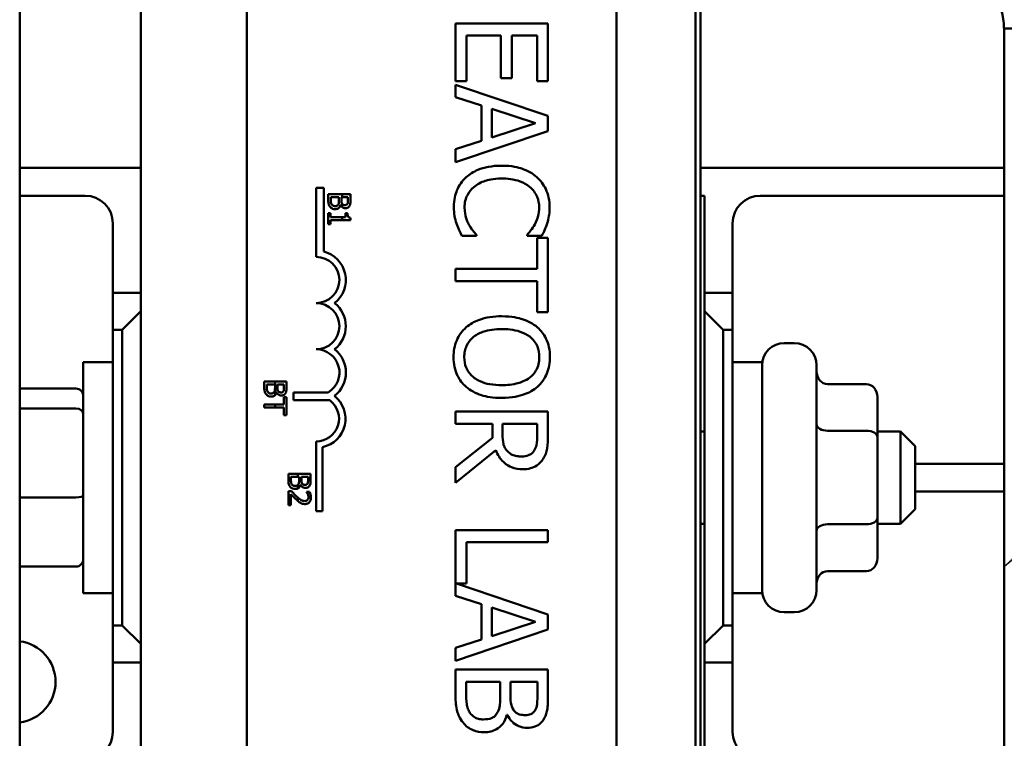
# Model space of a CAD drawing. Units: inches. Extents: x 2.2 to 96.8, y 1.1 to 75.4.
# Drawn here: x 66.7 to 69.4, y 50.8 to 52.7 of the extents above; entities that cross this region are included whole.
import ezdxf

# ---------------------------------------------------------------- set-up
doc = ezdxf.new("R2010")
doc.units = ezdxf.units.IN
doc.header["$LTSCALE"] = 4.5
doc.header["$MEASUREMENT"] = 0
doc.layers.add('Symbol (ANSI)', color=7, linetype='Continuous', lineweight=25)
doc.layers.add('Visible (ANSI)', color=7, linetype='Continuous', lineweight=50)
doc.styles.add('Note Text (ANSI)', font='tahoma.ttf')
doc.dimstyles.new('Default (ANSI)$7', dxfattribs={"dimscale": 4.5, "dimtxt": 0.12, "dimasz": 0.098425, "dimexe": 0.125, "dimexo": 0.0625, "dimgap": 0.031496, "dimtad": 0, "dimtih": 1, "dimtoh": 1, "dimrnd": 1e-08, "dimzin": 0, "dimdsep": 46, "dimtxsty": 'Note Text (ANSI)', "dimcen": 0.09, "dimdle": 0.393701, "dimclrd": 256, "dimclre": 256, "dimclrt": 256, "dimadec": 0, "dimazin": 1, "dimtfac": 1, "dimtofl": 0, "dimtmove": 0, "dimatfit": 3, "dimfxl": 1, "dimtolj": 1, "dimtzin": 4, "dimlwd": -1, "dimlwe": -1, "dimarcsym": 0})

msp = doc.modelspace()

# ---------------------------------------------------------------- linework, layer by layer
at = {"layer": 'Visible (ANSI)'}
for p, q in [((66.7152, 47.7482), (66.7152, 55.2482)), ((67.0427, 55.2482), (67.0427, 47.7482)), ((68.5427, 47.7482), (68.5427, 55.2482)), ((68.5427, 47.7482), (68.5427, 55.2482)), ((68.5567, 55.2482), (68.5567, 47.7482)), ((67.3297, 49.2352), (67.3297, 54.0552)), ((68.3297, 54.0552), (68.3297, 49.2352)), ((68.144, 52.7143), (67.894, 52.7143)), ((67.894, 52.7143), (67.894, 52.5579)), ((68.144, 52.5579), (68.144, 52.7143)), ((67.9236, 52.5579), (67.9236, 52.681)), ((67.9236, 52.681), (68.0164, 52.681)), ((68.0164, 52.681), (68.0164, 52.5662)), ((68.0459, 52.5662), (68.0459, 52.681)), ((68.0459, 52.681), (68.1144, 52.681)), ((68.1144, 52.681), (68.1144, 52.5579)), ((69.4032, 52.7007), (69.3779, 52.7007)), ((69.3782, 52.6882), (69.3782, 52.3982)), ((67.894, 52.5579), (67.9236, 52.5579)), ((68.144, 52.4641), (67.894, 52.5483)), ((67.894, 52.5483), (67.894, 52.5147)), ((68.0164, 52.5662), (68.0459, 52.5662)), ((68.1144, 52.5579), (68.144, 52.5579)), ((67.894, 52.5147), (67.9639, 52.492)), ((67.9639, 52.492), (67.9639, 52.3966)), ((67.9923, 52.4057), (67.9923, 52.4829)), ((67.9923, 52.4829), (68.11, 52.4444)), ((68.144, 52.4231), (68.144, 52.4641)), ((68.11, 52.4444), (67.9923, 52.4057)), ((67.894, 52.3389), (68.144, 52.4231)), ((67.9639, 52.3966), (67.894, 52.3739)), ((69.3782, 52.3232), (69.3782, 52.3982)), ((67.894, 52.3739), (67.894, 52.3389)), ((66.7152, 52.3232), (67.0427, 52.3232)), ((68.5567, 52.3232), (69.3032, 52.3232)), ((69.3032, 52.3232), (69.3782, 52.3232)), ((69.3782, 52.2482), (69.3782, 52.3232)), ((66.8922, 52.2482), (66.7152, 52.2482)), ((67.5172, 52.0827), (67.5172, 52.2694)), ((67.5172, 52.2694), (67.5375, 52.2694)), ((67.5375, 52.2694), (67.5375, 52.0975)), ((67.5498, 52.2524), (67.5498, 52.2352)), ((67.5875, 52.2524), (67.5498, 52.2524)), ((67.6098, 52.2524), (67.5875, 52.2524)), ((67.5875, 52.2524), (67.5875, 52.2444)), ((67.6098, 52.2365), (67.6098, 52.2524)), ((68.5567, 52.2482), (68.5677, 52.2482)), ((68.5677, 52.2482), (68.5677, 51.9857)), ((69.3032, 52.2482), (68.7182, 52.2482)), ((69.3782, 52.2482), (69.3032, 52.2482)), ((69.3782, 52.1732), (69.3782, 52.2482)), ((67.5566, 52.238), (67.5566, 52.2444)), ((67.5566, 52.2444), (67.5787, 52.2444)), ((67.5787, 52.2444), (67.5787, 52.2354)), ((67.5831, 52.223), (67.5834, 52.223)), ((67.5854, 52.2444), (67.5875, 52.2444)), ((67.5854, 52.2354), (67.5854, 52.2444)), ((67.5875, 52.2444), (67.6029, 52.2444)), ((67.5875, 52.2261), (67.5875, 52.2177)), ((67.6029, 52.2444), (67.6029, 52.2368)), ((67.5559, 52.2008), (67.5498, 52.2008)), ((67.5498, 52.2008), (67.5498, 52.1715)), ((67.5559, 52.1899), (67.5559, 52.2008)), ((67.6016, 52.2008), (67.5961, 52.2008)), ((67.5961, 52.2008), (67.5961, 52.1899)), ((66.9672, 51.9857), (66.9672, 52.1732)), ((67.5498, 52.1715), (67.5559, 52.1715)), ((67.5875, 52.1899), (67.5559, 52.1899)), ((67.5559, 52.1822), (67.5875, 52.1822)), ((67.5559, 52.1715), (67.5559, 52.1822)), ((67.5875, 52.1899), (67.5875, 52.1822)), ((67.5961, 52.1899), (67.5875, 52.1899)), ((67.5875, 52.1822), (67.61, 52.1822)), ((67.61, 52.1822), (67.61, 52.1884)), ((68.6432, 52.1732), (68.6432, 51.9857)), ((69.3782, 52.1732), (69.3782, 51.5982)), ((67.9507, 52.1397), (67.9507, 52.1421)), ((68.0873, 52.1423), (68.0873, 52.1397)), ((67.911, 52.1397), (67.9507, 52.1397)), ((68.0873, 52.1397), (68.1274, 52.1397)), ((68.1144, 52.1342), (68.1144, 52.0504)), ((68.144, 52.1342), (68.1144, 52.1342)), ((68.144, 51.9333), (68.144, 52.1342)), ((68.1144, 52.0504), (67.894, 52.0504)), ((67.894, 52.0504), (67.894, 52.0171)), ((67.894, 52.0171), (68.1144, 52.0171)), ((68.1144, 52.0171), (68.1144, 51.9333)), ((67.0427, 51.9857), (66.9672, 51.9857)), ((66.9672, 51.9857), (66.9672, 51.8857)), ((68.5677, 51.9857), (68.5677, 51.9357)), ((68.6432, 51.9857), (68.5677, 51.9857)), ((68.6432, 51.8857), (68.6432, 51.9857)), ((67.0427, 51.9357), (66.9927, 51.8857)), ((68.1144, 51.9333), (68.144, 51.9333)), ((68.5677, 51.9357), (68.5677, 51.0357)), ((68.6177, 51.8857), (68.5677, 51.9357)), ((66.9672, 51.0857), (66.9672, 51.8857)), ((66.9672, 51.8857), (66.9927, 51.8857)), ((66.9927, 51.8857), (66.9927, 51.0857)), ((68.6177, 51.0857), (68.6177, 51.8857)), ((68.6177, 51.8857), (68.6432, 51.8857)), ((68.6432, 51.8857), (68.6432, 51.0857)), ((68.7832, 51.8497), (68.8102, 51.8497)), ((66.8872, 51.1732), (66.8872, 51.7982)), ((66.9672, 51.7982), (66.8872, 51.7982)), ((68.6432, 51.7982), (68.7232, 51.7982)), ((68.7232, 51.7982), (68.7232, 51.1732)), ((68.8702, 51.7897), (68.8702, 51.1817)), ((67.406, 51.7456), (67.3767, 51.7456)), ((67.3767, 51.7456), (67.3767, 51.7284)), ((67.4367, 51.7456), (67.406, 51.7456)), ((67.406, 51.709), (67.406, 51.7456)), ((67.4367, 51.7297), (67.4367, 51.7456)), ((66.7192, 51.7265), (66.8672, 51.7265)), ((67.3835, 51.7312), (67.3835, 51.7377)), ((67.3835, 51.7377), (67.4057, 51.7377)), ((67.4057, 51.7377), (67.4057, 51.7286)), ((67.4101, 51.7162), (67.4104, 51.7162)), ((67.4123, 51.7286), (67.4123, 51.7377)), ((67.4123, 51.7377), (67.4299, 51.7377)), ((67.4299, 51.7377), (67.4299, 51.73)), ((67.456, 51.6948), (67.456, 51.7159)), ((67.456, 51.7159), (67.5495, 51.7159)), ((69.0052, 51.7386), (68.9002, 51.7386)), ((67.4367, 51.7031), (67.4296, 51.7031)), ((67.4296, 51.7031), (67.4296, 51.683)), ((67.4367, 51.6549), (67.4367, 51.7031)), ((67.5538, 51.6948), (67.456, 51.6948)), ((69.0352, 51.595), (69.0352, 51.704)), ((66.7192, 51.673), (66.8672, 51.673)), ((67.406, 51.683), (67.3767, 51.683)), ((67.3767, 51.683), (67.3767, 51.675)), ((67.3767, 51.675), (67.406, 51.675)), ((67.4296, 51.683), (67.406, 51.683)), ((67.406, 51.675), (67.406, 51.683)), ((67.406, 51.675), (67.4296, 51.675)), ((67.4296, 51.675), (67.4296, 51.6549)), ((68.144, 51.6646), (67.894, 51.6646)), ((67.894, 51.6646), (67.894, 51.6314)), ((68.144, 51.6002), (68.144, 51.6646)), ((67.4296, 51.6549), (67.4367, 51.6549)), ((67.894, 51.6314), (67.9935, 51.6314)), ((67.9935, 51.6314), (67.9935, 51.5933)), ((68.0212, 51.6022), (68.0212, 51.6314)), ((68.0212, 51.6314), (68.1152, 51.6314)), ((68.1152, 51.6314), (68.1152, 51.5984)), ((68.5567, 51.6107), (68.5677, 51.6107)), ((69.0052, 51.6124), (68.9002, 51.6124)), ((69.0352, 51.6107), (69.0972, 51.6107)), ((69.0972, 51.3607), (69.0972, 51.6107)), ((69.1372, 51.5707), (69.0972, 51.6107)), ((67.5172, 51.3952), (67.5172, 51.5836)), ((67.9935, 51.5933), (67.894, 51.5143)), ((69.0352, 51.3768), (69.0352, 51.595)), ((69.3782, 51.5232), (69.3782, 51.5982)), ((67.5346, 51.5681), (67.5346, 51.3952)), ((67.894, 51.4712), (68.0028, 51.5601)), ((69.1372, 51.5707), (69.1372, 51.4007)), ((67.894, 51.5143), (67.894, 51.4712)), ((69.1372, 51.5232), (69.3032, 51.5232)), ((69.3032, 51.5232), (69.3782, 51.5232)), ((69.3782, 51.4482), (69.3782, 51.5232)), ((67.4672, 51.4956), (67.4418, 51.4956)), ((67.4418, 51.4956), (67.4418, 51.4784)), ((67.4486, 51.4811), (67.4486, 51.4876)), ((67.4486, 51.4876), (67.4672, 51.4876)), ((67.5018, 51.4956), (67.4672, 51.4956)), ((67.4672, 51.4876), (67.4672, 51.4956)), ((67.4672, 51.4876), (67.4708, 51.4876)), ((67.4708, 51.4876), (67.4708, 51.4786)), ((67.4774, 51.4786), (67.4774, 51.4876)), ((67.4774, 51.4876), (67.495, 51.4876)), ((67.495, 51.4876), (67.495, 51.48)), ((67.5018, 51.4797), (67.5018, 51.4956)), ((67.4672, 51.4563), (67.4672, 51.4653)), ((67.4751, 51.4661), (67.4754, 51.4661)), ((66.7192, 51.4323), (66.8672, 51.4323)), ((67.4503, 51.4487), (67.4418, 51.4487)), ((67.4418, 51.4487), (67.4418, 51.4116)), ((67.4487, 51.4116), (67.4487, 51.4411)), ((67.4672, 51.4226), (67.4672, 51.432)), ((67.4994, 51.4474), (67.4909, 51.4474)), ((67.4909, 51.4474), (67.4909, 51.4469)), ((69.3032, 51.4482), (69.1372, 51.4482)), ((69.3782, 51.4482), (69.3032, 51.4482)), ((69.3782, 51.3732), (69.3782, 51.4482)), ((67.4418, 51.4116), (67.4487, 51.4116)), ((69.1372, 51.4007), (69.0972, 51.3607)), ((67.5346, 51.3952), (67.5172, 51.3952)), ((69.0352, 51.2675), (69.0352, 51.3768)), ((69.3782, 51.3732), (69.3782, 50.7982)), ((68.144, 51.3439), (67.894, 51.3439)), ((67.894, 51.3439), (67.894, 51.1663)), ((68.144, 51.3107), (68.144, 51.3439)), ((68.5567, 51.3607), (68.5677, 51.3607)), ((69.0052, 51.3595), (68.9002, 51.3595)), ((69.0352, 51.3607), (69.0972, 51.3607)), ((67.9236, 51.1991), (67.9236, 51.3107)), ((67.9236, 51.3107), (68.144, 51.3107)), ((66.7192, 51.2449), (66.8672, 51.2449)), ((69.0052, 51.2328), (68.9002, 51.2328)), ((68.144, 51.1156), (67.8964, 51.1991)), ((67.8964, 51.1991), (67.9236, 51.1991)), ((66.9672, 51.1732), (66.8872, 51.1732)), ((67.894, 51.1663), (67.9639, 51.1436)), ((68.6432, 51.1732), (68.7232, 51.1732)), ((67.9639, 51.1436), (67.9639, 51.0481)), ((67.9923, 51.0573), (67.9923, 51.1344)), ((67.9923, 51.1344), (68.11, 51.096)), ((68.144, 51.0747), (68.144, 51.1156)), ((68.7832, 51.1217), (68.8102, 51.1217)), ((66.9927, 51.0857), (66.9672, 51.0857)), ((66.9672, 51.0857), (66.9672, 50.9857)), ((66.9927, 51.0857), (67.0427, 51.0357)), ((68.11, 51.096), (67.9923, 51.0573)), ((68.5677, 51.0357), (68.6177, 51.0857)), ((68.6432, 51.0857), (68.6177, 51.0857)), ((68.6432, 50.9857), (68.6432, 51.0857)), ((67.894, 50.9904), (68.144, 51.0747)), ((67.9639, 51.0481), (67.894, 51.0255)), ((67.894, 51.0255), (67.894, 50.9904)), ((68.5677, 51.0357), (68.5677, 50.9857)), ((66.9672, 50.7982), (66.9672, 50.9857)), ((66.9672, 50.9857), (67.0427, 50.9857)), ((68.5677, 50.9857), (68.5677, 50.7232)), ((68.5677, 50.9857), (68.6432, 50.9857)), ((68.6432, 50.9857), (68.6432, 50.7982)), ((68.144, 50.9667), (67.894, 50.9667)), ((67.894, 50.9667), (67.894, 50.895)), ((68.144, 50.9005), (68.144, 50.9667)), ((67.9224, 50.9065), (67.9224, 50.9335)), ((67.9224, 50.9335), (68.0147, 50.9335)), ((68.0147, 50.9335), (68.0147, 50.8958)), ((68.0425, 50.8958), (68.0425, 50.9335)), ((68.0425, 50.9335), (68.1156, 50.9335)), ((68.1156, 50.9335), (68.1156, 50.9017)), ((68.033, 50.8439), (68.0342, 50.8439)), ((69.3782, 50.7232), (69.3782, 50.7982))]:
    msp.add_line(p, q, dxfattribs=at)
for centre, radius, start, end in [((69.1282, 52.6882), 0.25, 0, 90), ((66.8922, 52.1732), 0.075, 0, 90), ((68.7182, 52.1732), 0.075, 90, 180), ((67.5172, 52.0202), 0.0799, 308.5437, 75.3032), ((67.5172, 52.0202), 0.0625, 270, 90), ((67.5172, 51.8952), 0.0625, 270, 90), ((67.5172, 51.8952), 0.0799, 308.6098, 51.4563), ((68.7832, 51.7897), 0.06, 90, 180), ((68.8102, 51.7897), 0.06, 0, 90), ((67.5172, 51.7698), 0.0629, 300.9442, 90), ((67.5172, 51.7698), 0.0803, 308.241, 51.6255), ((67.5172, 51.6452), 0.0617, 270, 53.5555), ((67.5172, 51.6452), 0.0791, 282.7177, 51.0468), ((68.7832, 51.1817), 0.06, 180, 270), ((68.8102, 51.1817), 0.06, 270, 0), ((66.7016, 50.9332), 0.1105, 277.0377, 82.9623), ((66.8922, 50.7982), 0.075, 270, 0), ((68.7182, 50.7982), 0.075, 180, 270)]:
    msp.add_arc(centre, radius, start, end, dxfattribs=at)
for centre, major_axis, ratio, start_param, end_param in [((68.9002, 51.7732), (0, -0.0346), 0.866026, 4.712389, 6.283185), ((66.7192, 51.7045), (0, -0.022), 0.90953, 3.141593, 3.342951), ((66.8672, 51.7045), (0, -0.022), 0.90953, 1.570796, 3.141593), ((69.0052, 51.704), (0, -0.0346), 0.866026, 1.570796, 3.141593), ((66.7192, 51.6559), (-0.02, 0), 0.855309, 4.712389, 4.913747), ((66.8672, 51.6559), (0.02, 0), 0.855309, 0, 1.570796), ((68.9002, 51.6297), (0.03, 0), 0.578221, 3.141593, 4.712389), ((69.0052, 51.595), (-0.03, 0), 0.578221, 3.141593, 4.712389), ((66.7192, 51.4371), (-0.02, 0), 0.244161, 1.369438, 1.570796), ((66.8672, 51.4371), (0.02, 0), 0.244161, 4.712389, 6.283185), ((69.0052, 51.3768), (-0.03, 0), 0.576479, 1.570796, 3.141593), ((68.9002, 51.3422), (0.03, 0), 0.576479, 1.570796, 3.141593), ((66.8672, 51.2669), (0, 0.022), 0.90953, 3.141593, 4.712389), ((69.0052, 51.2675), (0, 0.0346), 0.866026, 3.141593, 4.712389), ((66.7192, 51.2669), (0, 0.022), 0.90953, 2.940235, 3.141593), ((68.9002, 51.1982), (0, -0.0346), 0.866026, 3.141593, 4.712389)]:
    msp.add_ellipse(centre, major_axis=major_axis, ratio=ratio, start_param=start_param, end_param=end_param, dxfattribs=at)
for points, knots in [([(68.0188, 52.3293), (67.9919, 52.3293), (67.9712, 52.3249), (67.9426, 52.3131), (67.9317, 52.3066), (67.9224, 52.2979)], [-0.2355804, -0.2355804, -0.2355804, -0.2355804, -0.0970857, -0.0970857, 0, 0, 0, 0]), ([(68.114, 52.2981), (68.1021, 52.3086), (68.0885, 52.3162), (68.0644, 52.3245), (68.0471, 52.3293), (68.0188, 52.3293)], [-0.5727352, -0.5727352, -0.5727352, -0.5727352, -0.2159414, -0.2159414, 0, 0, 0, 0]), ([(67.9224, 52.2979), (67.917, 52.293), (67.9122, 52.2876), (67.9039, 52.2756), (67.9005, 52.2692), (67.8936, 52.2519), (67.8895, 52.2373), (67.8895, 52.2175)], [-0.3453931, -0.3453931, -0.3453931, -0.3453931, -0.2478358, -0.2478358, -0.150467, -0.150467, 0, 0, 0, 0]), ([(67.9432, 52.2716), (67.9524, 52.2793), (67.9632, 52.2847), (67.981, 52.2907), (67.9949, 52.2947), (68.0188, 52.2947)], [-0.5007176, -0.5007176, -0.5007176, -0.5007176, -0.1823961, -0.1823961, 0, 0, 0, 0]), ([(68.0188, 52.2947), (68.0337, 52.2947), (68.0514, 52.293), (68.078, 52.2833), (68.0868, 52.2787), (68.0944, 52.2724)], [-0.2157825, -0.2157825, -0.2157825, -0.2157825, -0.0750046, -0.0750046, 0, 0, 0, 0]), ([(68.1485, 52.2169), (68.1485, 52.2257), (68.1477, 52.2345), (68.1441, 52.2512), (68.1415, 52.259), (68.1321, 52.2786), (68.1241, 52.2892), (68.114, 52.2981)], [-0.23334, -0.23334, -0.23334, -0.23334, -0.1660631, -0.1660631, -0.1028925, -0.1028925, 0, 0, 0, 0]), ([(67.9183, 52.2171), (67.9183, 52.2228), (67.9189, 52.2285), (67.9218, 52.2407), (67.924, 52.246), (67.9303, 52.2584), (67.9361, 52.2655), (67.9432, 52.2716)], [-0.1349581, -0.1349581, -0.1349581, -0.1349581, -0.1056508, -0.1056508, -0.0713614, -0.0713614, 0, 0, 0, 0]), ([(68.0944, 52.2724), (68.0988, 52.2686), (68.1028, 52.2644), (68.1096, 52.2551), (68.1124, 52.2502), (68.1183, 52.2361), (68.1201, 52.2268), (68.1201, 52.2171)], [-0.1607012, -0.1607012, -0.1607012, -0.1607012, -0.1167143, -0.1167143, -0.0736279, -0.0736279, 0, 0, 0, 0]), ([(67.5498, 52.2352), (67.5498, 52.2317), (67.55, 52.2281), (67.5514, 52.2233), (67.5525, 52.2207), (67.5546, 52.2179)], [-0.06763352, -0.06763352, -0.06763352, -0.06763352, -0.02690517, -0.02690517, 0, 0, 0, 0]), ([(67.5591, 52.2244), (67.5586, 52.2251), (67.5581, 52.226), (67.5573, 52.2281), (67.5571, 52.2292), (67.5567, 52.2321), (67.5566, 52.2351), (67.5566, 52.238)], [-0.02966584, -0.02966584, -0.02966584, -0.02966584, -0.02635024, -0.02635024, -0.02164064, -0.02164064, 0, 0, 0, 0]), ([(67.5678, 52.22), (67.5668, 52.22), (67.5656, 52.2201), (67.5636, 52.2206), (67.5628, 52.221), (67.5609, 52.2222), (67.5599, 52.2232), (67.5591, 52.2244)], [-0.02306337, -0.02306337, -0.02306337, -0.02306337, -0.01687777, -0.01687777, -0.01077554, -0.01077554, 0, 0, 0, 0]), ([(67.5772, 52.2249), (67.5767, 52.224), (67.5761, 52.2231), (67.5745, 52.2215), (67.5737, 52.2211), (67.5716, 52.2203), (67.5697, 52.22), (67.5678, 52.22)], [-0.02329222, -0.02329222, -0.02329222, -0.02329222, -0.0192567, -0.0192567, -0.01448536, -0.01448536, 0, 0, 0, 0]), ([(67.5682, 52.2117), (67.5697, 52.2117), (67.5711, 52.2119), (67.5739, 52.2125), (67.5751, 52.213), (67.5777, 52.2145), (67.5791, 52.2156), (67.5817, 52.2189), (67.5825, 52.2209), (67.5831, 52.223)], [-0.05810018, -0.05810018, -0.05810018, -0.05810018, -0.04429921, -0.04429921, -0.03159195, -0.03159195, -0.01636121, -0.01636121, 0, 0, 0, 0]), ([(67.5787, 52.2354), (67.5787, 52.2315), (67.5785, 52.2298), (67.5783, 52.2276), (67.5778, 52.2262), (67.5772, 52.2249)], [-0.01717269, -0.01717269, -0.01717269, -0.01717269, -0.01113094, -0.01113094, 0, 0, 0, 0]), ([(67.5834, 52.223), (67.5842, 52.2212), (67.5853, 52.2197), (67.5869, 52.2181), (67.5872, 52.2179), (67.5875, 52.2177)], [-0.05151697, -0.05151697, -0.05151697, -0.05151697, -0.02945551, -0.02945551, -0.02569579, -0.02569579, -0.02569579, -0.02569579]), ([(67.5874, 52.2262), (67.5864, 52.2278), (67.586, 52.229), (67.5855, 52.2312), (67.5854, 52.2332), (67.5854, 52.2354)], [-0.02821329, -0.02821329, -0.02821329, -0.02821329, -0.01712511, -0.01712511, 0, 0, 0, 0]), ([(67.5951, 52.2229), (67.5939, 52.2229), (67.5926, 52.223), (67.5903, 52.2236), (67.5897, 52.224), (67.5885, 52.2248), (67.5879, 52.2254), (67.5875, 52.2261)], [-0.01614271, -0.01614271, -0.01614271, -0.01614271, -0.01115771, -0.01115771, -0.00679168, -0.00679168, -0.00033341, -0.00033341, -0.00033341, -0.00033341]), ([(67.6014, 52.2259), (67.6011, 52.2254), (67.6007, 52.2249), (67.5996, 52.224), (67.5991, 52.2237), (67.5975, 52.223), (67.5963, 52.2229), (67.5951, 52.2229)], [-0.01611241, -0.01611241, -0.01611241, -0.01611241, -0.0128949, -0.0128949, -0.00913085, -0.00913085, 0, 0, 0, 0]), ([(67.6029, 52.2368), (67.6029, 52.2345), (67.603, 52.2322), (67.6025, 52.2285), (67.6021, 52.2272), (67.6014, 52.2259)], [-0.02836535, -0.02836535, -0.02836535, -0.02836535, -0.01085458, -0.01085458, 0, 0, 0, 0]), ([(67.6073, 52.2208), (67.6084, 52.2227), (67.6091, 52.2247), (67.6098, 52.2301), (67.6098, 52.2333), (67.6098, 52.2365)], [-0.04114668, -0.04114668, -0.04114668, -0.04114668, -0.02447568, -0.02447568, 0, 0, 0, 0]), ([(67.5546, 52.2179), (67.5555, 52.2169), (67.5565, 52.2159), (67.5585, 52.2144), (67.5598, 52.2136), (67.5635, 52.2121), (67.5658, 52.2117), (67.5682, 52.2117)], [-0.04320546, -0.04320546, -0.04320546, -0.04320546, -0.02995386, -0.02995386, -0.01806939, -0.01806939, 0, 0, 0, 0]), ([(67.5875, 52.2177), (67.5884, 52.2169), (67.5895, 52.2162), (67.5926, 52.2149), (67.5944, 52.2145), (67.5962, 52.2145)], [-0.02569579, -0.02569579, -0.02569579, -0.02569579, -0.01403183, -0.01403183, 0, 0, 0, 0]), ([(67.5962, 52.2145), (67.5979, 52.2145), (67.5996, 52.2148), (67.6029, 52.2159), (67.604, 52.2167), (67.6057, 52.2182), (67.6066, 52.2194), (67.6073, 52.2208)], [-0.0222312, -0.0222312, -0.0222312, -0.0222312, -0.01716168, -0.01716168, -0.01169092, -0.01169092, 0, 0, 0, 0]), ([(67.61, 52.1884), (67.6091, 52.1884), (67.6083, 52.1886), (67.6069, 52.189), (67.6062, 52.1892), (67.6049, 52.1899), (67.6043, 52.1904), (67.6036, 52.1913), (67.603, 52.1921), (67.6018, 52.1956), (67.6016, 52.1982), (67.6016, 52.2008)], [-0.1005438, -0.1005438, -0.1005438, -0.1005438, -0.0762723, -0.0762723, -0.0553229, -0.0553229, -0.032618, -0.032618, -0.0195337, -0.0195337, 0, 0, 0, 0]), ([(67.8895, 52.2175), (67.8895, 52.2091), (67.89, 52.2003), (67.8927, 52.1863), (67.8946, 52.1796), (67.8968, 52.1729)], [-0.1087261, -0.1087261, -0.1087261, -0.1087261, -0.0533013, -0.0533013, 0, 0, 0, 0]), ([(67.9307, 52.1687), (67.9269, 52.1755), (67.924, 52.183), (67.9208, 52.1942), (67.9183, 52.2033), (67.9183, 52.2171)], [-0.3154135, -0.3154135, -0.3154135, -0.3154135, -0.1053581, -0.1053581, 0, 0, 0, 0]), ([(68.1201, 52.2171), (68.1201, 52.2085), (68.1192, 52.1996), (68.1156, 52.1873), (68.1131, 52.1794), (68.1081, 52.1705)], [-0.2383759, -0.2383759, -0.2383759, -0.2383759, -0.0777001, -0.0777001, 0, 0, 0, 0]), ([(68.142, 52.1729), (68.144, 52.1796), (68.1455, 52.1865), (68.1472, 52.1968), (68.1485, 52.2049), (68.1485, 52.2169)], [-0.270358, -0.270358, -0.270358, -0.270358, -0.0913811, -0.0913811, 0, 0, 0, 0]), ([(67.8968, 52.1729), (67.8987, 52.1671), (67.9009, 52.1608), (67.9061, 52.1501), (67.9086, 52.1449), (67.911, 52.1397)], [-0.09074081, -0.09074081, -0.09074081, -0.09074081, -0.04384946, -0.04384946, 0, 0, 0, 0]), ([(67.9507, 52.1421), (67.9476, 52.1453), (67.9442, 52.1494), (67.9399, 52.1547), (67.9358, 52.1598), (67.9307, 52.1687)], [-0.2189742, -0.2189742, -0.2189742, -0.2189742, -0.0785707, -0.0785707, 0, 0, 0, 0]), ([(68.1081, 52.1705), (68.1049, 52.1647), (68.1012, 52.1588), (68.0938, 52.1498), (68.0906, 52.146), (68.0873, 52.1423)], [-0.08851483, -0.08851483, -0.08851483, -0.08851483, -0.03795404, -0.03795404, 0, 0, 0, 0]), ([(68.1274, 52.1397), (68.1303, 52.1452), (68.1331, 52.1508), (68.1369, 52.1593), (68.1395, 52.1654), (68.142, 52.1729)], [-0.1794687, -0.1794687, -0.1794687, -0.1794687, -0.0607087, -0.0607087, 0, 0, 0, 0]), ([(68.019, 51.9221), (67.9977, 51.9221), (67.9762, 51.9194), (67.9441, 51.9072), (67.9326, 51.9009), (67.9228, 51.8923)], [-0.2619603, -0.2619603, -0.2619603, -0.2619603, -0.0995786, -0.0995786, 0, 0, 0, 0]), ([(68.1154, 51.8921), (68.1033, 51.9023), (68.0893, 51.9094), (68.065, 51.9174), (68.0474, 51.9221), (68.019, 51.9221)], [-0.5669914, -0.5669914, -0.5669914, -0.5669914, -0.2162681, -0.2162681, 0, 0, 0, 0]), ([(67.9228, 51.8923), (67.9172, 51.8874), (67.9122, 51.882), (67.9037, 51.8702), (67.9001, 51.8638), (67.8911, 51.8424), (67.8887, 51.8272), (67.8887, 51.8117)], [-0.2374481, -0.2374481, -0.2374481, -0.2374481, -0.1763109, -0.1763109, -0.117793, -0.117793, 0, 0, 0, 0]), ([(67.9175, 51.8115), (67.9175, 51.817), (67.918, 51.8225), (67.9202, 51.8329), (67.9218, 51.8378), (67.9277, 51.8505), (67.933, 51.8574), (67.9484, 51.8714), (67.9582, 51.8764), (67.9838, 51.8856), (68.0019, 51.8875), (68.019, 51.8875)], [-0.3323175, -0.3323175, -0.3323175, -0.3323175, -0.2970307, -0.2970307, -0.2638387, -0.2638387, -0.2069974, -0.2069974, -0.1305235, -0.1305235, 0, 0, 0, 0]), ([(68.019, 51.8875), (68.0321, 51.8875), (68.0509, 51.8863), (68.0783, 51.8771), (68.087, 51.8729), (68.0946, 51.867)], [-0.2198636, -0.2198636, -0.2198636, -0.2198636, -0.0730182, -0.0730182, 0, 0, 0, 0]), ([(68.1493, 51.8117), (68.1493, 51.8207), (68.1484, 51.8296), (68.1448, 51.8467), (68.1421, 51.8546), (68.1328, 51.8737), (68.1251, 51.8837), (68.1154, 51.8921)], [-0.2297757, -0.2297757, -0.2297757, -0.2297757, -0.161847, -0.161847, -0.0979811, -0.0979811, 0, 0, 0, 0]), ([(68.0946, 51.867), (68.0992, 51.8635), (68.1034, 51.8594), (68.1111, 51.8496), (68.1136, 51.8447), (68.1191, 51.8315), (68.1205, 51.8215), (68.1205, 51.8115)], [-0.137988, -0.137988, -0.137988, -0.137988, -0.1090307, -0.1090307, -0.076096, -0.076096, 0, 0, 0, 0]), ([(67.8887, 51.8117), (67.8887, 51.8028), (67.8896, 51.7939), (67.8932, 51.777), (67.8958, 51.7689), (67.9052, 51.7497), (67.9131, 51.7397), (67.9228, 51.7311)], [-0.2310923, -0.2310923, -0.2310923, -0.2310923, -0.1627208, -0.1627208, -0.0988125, -0.0988125, 0, 0, 0, 0]), ([(68.019, 51.7357), (68.0083, 51.7357), (67.9973, 51.7365), (67.9777, 51.74), (67.9687, 51.7425), (67.9484, 51.7517), (67.941, 51.7581), (67.9305, 51.7688), (67.9259, 51.7756), (67.919, 51.7923), (67.9175, 51.8018), (67.9175, 51.8115)], [-0.2634427, -0.2634427, -0.2634427, -0.2634427, -0.222649, -0.222649, -0.1878042, -0.1878042, -0.1377839, -0.1377839, -0.0737042, -0.0737042, 0, 0, 0, 0]), ([(68.1205, 51.8115), (68.1205, 51.805), (68.1198, 51.7985), (68.1168, 51.7863), (68.1146, 51.7806), (68.1072, 51.7678), (68.1014, 51.7615), (68.0946, 51.7562)], [-0.1623056, -0.1623056, -0.1623056, -0.1623056, -0.1125339, -0.1125339, -0.0659705, -0.0659705, 0, 0, 0, 0]), ([(68.1154, 51.7311), (68.121, 51.736), (68.1259, 51.7414), (68.1354, 51.7549), (68.1388, 51.762), (68.1469, 51.7813), (68.1493, 51.7964), (68.1493, 51.8117)], [-0.1938257, -0.1938257, -0.1938257, -0.1938257, -0.1592284, -0.1592284, -0.1165822, -0.1165822, 0, 0, 0, 0]), ([(68.0946, 51.7562), (68.0832, 51.7474), (68.0702, 51.7432), (68.0488, 51.7372), (68.0336, 51.7357), (68.019, 51.7357)], [-0.1691984, -0.1691984, -0.1691984, -0.1691984, -0.111549, -0.111549, 0, 0, 0, 0]), ([(67.3767, 51.7284), (67.3767, 51.7249), (67.377, 51.7214), (67.3784, 51.7165), (67.3794, 51.714), (67.3816, 51.7112)], [-0.06763352, -0.06763352, -0.06763352, -0.06763352, -0.02690517, -0.02690517, 0, 0, 0, 0]), ([(67.386, 51.7176), (67.3855, 51.7184), (67.3851, 51.7192), (67.3843, 51.7213), (67.3841, 51.7224), (67.3836, 51.7253), (67.3835, 51.7283), (67.3835, 51.7312)], [-0.02966584, -0.02966584, -0.02966584, -0.02966584, -0.02635024, -0.02635024, -0.02164064, -0.02164064, 0, 0, 0, 0]), ([(67.3948, 51.7132), (67.3937, 51.7132), (67.3926, 51.7133), (67.3905, 51.7138), (67.3897, 51.7142), (67.3879, 51.7154), (67.3869, 51.7164), (67.386, 51.7176)], [-0.02306337, -0.02306337, -0.02306337, -0.02306337, -0.01687777, -0.01687777, -0.01077554, -0.01077554, 0, 0, 0, 0]), ([(67.4041, 51.7181), (67.4036, 51.7172), (67.403, 51.7163), (67.4015, 51.7147), (67.4007, 51.7143), (67.3986, 51.7135), (67.3967, 51.7132), (67.3948, 51.7132)], [-0.02329222, -0.02329222, -0.02329222, -0.02329222, -0.0192567, -0.0192567, -0.01448536, -0.01448536, 0, 0, 0, 0]), ([(67.4057, 51.7286), (67.4057, 51.7247), (67.4055, 51.723), (67.4052, 51.7208), (67.4048, 51.7194), (67.4041, 51.7181)], [-0.01717269, -0.01717269, -0.01717269, -0.01717269, -0.01113094, -0.01113094, 0, 0, 0, 0]), ([(67.406, 51.709), (67.4065, 51.7094), (67.4069, 51.7099), (67.4086, 51.7121), (67.4095, 51.7141), (67.4101, 51.7162)], [-0.02147309, -0.02147309, -0.02147309, -0.02147309, -0.01636121, -0.01636121, 0, 0, 0, 0]), ([(67.4104, 51.7162), (67.4112, 51.7144), (67.4123, 51.7129), (67.4146, 51.7107), (67.416, 51.7096), (67.4196, 51.7081), (67.4213, 51.7078), (67.4232, 51.7078)], [-0.05151697, -0.05151697, -0.05151697, -0.05151697, -0.02945551, -0.02945551, -0.01403183, -0.01403183, 0, 0, 0, 0]), ([(67.4143, 51.7194), (67.4133, 51.721), (67.4129, 51.7223), (67.4125, 51.7244), (67.4123, 51.7264), (67.4123, 51.7286)], [-0.02821329, -0.02821329, -0.02821329, -0.02821329, -0.01712511, -0.01712511, 0, 0, 0, 0]), ([(67.4221, 51.7161), (67.4208, 51.7161), (67.4195, 51.7162), (67.4173, 51.7168), (67.4166, 51.7172), (67.4154, 51.718), (67.4148, 51.7187), (67.4143, 51.7194)], [-0.01614271, -0.01614271, -0.01614271, -0.01614271, -0.01115771, -0.01115771, -0.00679168, -0.00679168, 0, 0, 0, 0]), ([(67.4283, 51.7191), (67.428, 51.7186), (67.4276, 51.7181), (67.4266, 51.7172), (67.426, 51.7169), (67.4245, 51.7162), (67.4233, 51.7161), (67.4221, 51.7161)], [-0.01611241, -0.01611241, -0.01611241, -0.01611241, -0.0128949, -0.0128949, -0.00913085, -0.00913085, 0, 0, 0, 0]), ([(67.4299, 51.73), (67.4299, 51.7277), (67.4299, 51.7254), (67.4294, 51.7217), (67.429, 51.7204), (67.4283, 51.7191)], [-0.02836535, -0.02836535, -0.02836535, -0.02836535, -0.01085458, -0.01085458, 0, 0, 0, 0]), ([(67.4343, 51.714), (67.4353, 51.7159), (67.436, 51.7179), (67.4367, 51.7233), (67.4367, 51.7265), (67.4367, 51.7297)], [-0.04114668, -0.04114668, -0.04114668, -0.04114668, -0.02447568, -0.02447568, 0, 0, 0, 0]), ([(67.9228, 51.7311), (67.9285, 51.7261), (67.9347, 51.7218), (67.9486, 51.7143), (67.9562, 51.7112), (67.9769, 51.7048), (67.9948, 51.7011), (68.019, 51.7011)], [-0.3991838, -0.3991838, -0.3991838, -0.3991838, -0.295861, -0.295861, -0.1843802, -0.1843802, 0, 0, 0, 0]), ([(68.019, 51.7011), (68.0473, 51.7011), (68.0668, 51.706), (68.0933, 51.7159), (68.1052, 51.7223), (68.1154, 51.7311)], [-0.2156543, -0.2156543, -0.2156543, -0.2156543, -0.1027425, -0.1027425, 0, 0, 0, 0]), ([(67.3816, 51.7112), (67.3824, 51.7101), (67.3834, 51.7091), (67.3855, 51.7076), (67.3868, 51.7068), (67.3904, 51.7053), (67.3928, 51.7049), (67.3951, 51.7049)], [-0.04320546, -0.04320546, -0.04320546, -0.04320546, -0.02995386, -0.02995386, -0.01806939, -0.01806939, 0, 0, 0, 0]), ([(67.3951, 51.7049), (67.3966, 51.7049), (67.3981, 51.7051), (67.4008, 51.7057), (67.4021, 51.7062), (67.4042, 51.7074), (67.4051, 51.7081), (67.406, 51.709)], [-0.05810018, -0.05810018, -0.05810018, -0.05810018, -0.04429921, -0.04429921, -0.03159195, -0.03159195, -0.02147309, -0.02147309, -0.02147309, -0.02147309]), ([(67.4232, 51.7078), (67.4249, 51.7078), (67.4266, 51.708), (67.4299, 51.7091), (67.4309, 51.7099), (67.4327, 51.7114), (67.4336, 51.7126), (67.4343, 51.714)], [-0.0222312, -0.0222312, -0.0222312, -0.0222312, -0.01716168, -0.01716168, -0.01169092, -0.01169092, 0, 0, 0, 0]), ([(68.0342, 51.5571), (68.0316, 51.5597), (68.0294, 51.5626), (68.0251, 51.5705), (68.0241, 51.5747), (68.0219, 51.5848), (68.0212, 51.5936), (68.0212, 51.6022)], [-0.08808645, -0.08808645, -0.08808645, -0.08808645, -0.07878701, -0.07878701, -0.06541676, -0.06541676, 0, 0, 0, 0]), ([(68.1152, 51.5984), (68.1152, 51.5928), (68.115, 51.5825), (68.1118, 51.5684), (68.1098, 51.5633), (68.1067, 51.5587)], [-0.1096682, -0.1096682, -0.1096682, -0.1096682, -0.0421512, -0.0421512, 0, 0, 0, 0]), ([(68.1308, 51.5366), (68.1336, 51.5409), (68.1359, 51.5454), (68.1396, 51.5547), (68.1409, 51.5594), (68.1436, 51.5761), (68.144, 51.5882), (68.144, 51.6002)], [-0.1677598, -0.1677598, -0.1677598, -0.1677598, -0.1290227, -0.1290227, -0.0915306, -0.0915306, 0, 0, 0, 0]), ([(68.0028, 51.5601), (68.0051, 51.5539), (68.008, 51.548), (68.0149, 51.5372), (68.0188, 51.5324), (68.0323, 51.5195), (68.0407, 51.5156), (68.0549, 51.5098), (68.0655, 51.5082), (68.0761, 51.5082)], [-0.1541803, -0.1541803, -0.1541803, -0.1541803, -0.1350939, -0.1350939, -0.1169397, -0.1169397, -0.0811847, -0.0811847, 0, 0, 0, 0]), ([(68.0735, 51.5429), (68.0688, 51.5429), (68.0641, 51.5432), (68.0548, 51.5449), (68.0509, 51.5461), (68.0425, 51.5499), (68.038, 51.553), (68.0342, 51.5571)], [-0.09760014, -0.09760014, -0.09760014, -0.09760014, -0.07012214, -0.07012214, -0.04247941, -0.04247941, 0, 0, 0, 0]), ([(68.1067, 51.5587), (68.1048, 51.5559), (68.1026, 51.5533), (68.097, 51.5487), (68.094, 51.5472), (68.0858, 51.5438), (68.0797, 51.5429), (68.0735, 51.5429)], [-0.08503315, -0.08503315, -0.08503315, -0.08503315, -0.06740103, -0.06740103, -0.04703786, -0.04703786, 0, 0, 0, 0]), ([(68.0761, 51.5082), (68.0831, 51.5082), (68.0902, 51.509), (68.1017, 51.5122), (68.1073, 51.5144), (68.1205, 51.5234), (68.1262, 51.5294), (68.1308, 51.5366)], [-0.2014197, -0.2014197, -0.2014197, -0.2014197, -0.1216699, -0.1216699, -0.0648422, -0.0648422, 0, 0, 0, 0]), ([(67.4418, 51.4784), (67.4418, 51.4749), (67.4421, 51.4713), (67.4435, 51.4664), (67.4445, 51.4639), (67.4466, 51.4611)], [-0.06763352, -0.06763352, -0.06763352, -0.06763352, -0.02690517, -0.02690517, 0, 0, 0, 0]), ([(67.4511, 51.4675), (67.4506, 51.4683), (67.4502, 51.4691), (67.4494, 51.4713), (67.4492, 51.4724), (67.4487, 51.4752), (67.4486, 51.4783), (67.4486, 51.4811)], [-0.02966584, -0.02966584, -0.02966584, -0.02966584, -0.02635024, -0.02635024, -0.02164064, -0.02164064, 0, 0, 0, 0]), ([(67.4708, 51.4786), (67.4708, 51.4747), (67.4706, 51.473), (67.4703, 51.4707), (67.4699, 51.4694), (67.4692, 51.4681)], [-0.01717269, -0.01717269, -0.01717269, -0.01717269, -0.01113094, -0.01113094, 0, 0, 0, 0]), ([(67.4794, 51.4694), (67.4784, 51.471), (67.478, 51.4722), (67.4775, 51.4743), (67.4774, 51.4763), (67.4774, 51.4786)], [-0.02821329, -0.02821329, -0.02821329, -0.02821329, -0.01712511, -0.01712511, 0, 0, 0, 0]), ([(67.495, 51.48), (67.495, 51.4777), (67.495, 51.4754), (67.4945, 51.4717), (67.4941, 51.4703), (67.4934, 51.4691)], [-0.02836535, -0.02836535, -0.02836535, -0.02836535, -0.01085458, -0.01085458, 0, 0, 0, 0]), ([(67.4994, 51.4639), (67.5004, 51.4658), (67.5011, 51.4679), (67.5018, 51.4732), (67.5018, 51.4765), (67.5018, 51.4797)], [-0.04114668, -0.04114668, -0.04114668, -0.04114668, -0.02447568, -0.02447568, 0, 0, 0, 0]), ([(67.4466, 51.4611), (67.4475, 51.46), (67.4485, 51.4591), (67.4506, 51.4575), (67.4518, 51.4567), (67.4555, 51.4552), (67.4578, 51.4549), (67.4602, 51.4549)], [-0.04320546, -0.04320546, -0.04320546, -0.04320546, -0.02995386, -0.02995386, -0.01806939, -0.01806939, 0, 0, 0, 0]), ([(67.4599, 51.4632), (67.4588, 51.4632), (67.4577, 51.4633), (67.4556, 51.4638), (67.4548, 51.4641), (67.4529, 51.4653), (67.4519, 51.4664), (67.4511, 51.4675)], [-0.02306337, -0.02306337, -0.02306337, -0.02306337, -0.01687777, -0.01687777, -0.01077554, -0.01077554, 0, 0, 0, 0]), ([(67.4672, 51.4653), (67.4664, 51.4646), (67.4657, 51.4643), (67.4636, 51.4634), (67.4618, 51.4632), (67.4599, 51.4632)], [-0.01887807, -0.01887807, -0.01887807, -0.01887807, -0.01448536, -0.01448536, 0, 0, 0, 0]), ([(67.4602, 51.4549), (67.4617, 51.4549), (67.4632, 51.455), (67.4655, 51.4556), (67.4664, 51.4559), (67.4672, 51.4563)], [-0.05810018, -0.05810018, -0.05810018, -0.05810018, -0.04429921, -0.04429921, -0.03563737, -0.03563737, -0.03563737, -0.03563737]), ([(67.4692, 51.4681), (67.4687, 51.4671), (67.4681, 51.4663), (67.4673, 51.4654), (67.4673, 51.4654), (67.4672, 51.4653)], [-0.02329222, -0.02329222, -0.02329222, -0.02329222, -0.019256697, -0.019256697, -0.018878067, -0.018878067, -0.018878067, -0.018878067]), ([(67.4672, 51.4563), (67.4676, 51.4564), (67.468, 51.4566), (67.4697, 51.4576), (67.4712, 51.4588), (67.4737, 51.4621), (67.4746, 51.464), (67.4751, 51.4661)], [-0.03563737, -0.03563737, -0.03563737, -0.03563737, -0.03159195, -0.03159195, -0.01636121, -0.01636121, 0, 0, 0, 0]), ([(67.4754, 51.4661), (67.4763, 51.4644), (67.4773, 51.4628), (67.4797, 51.4606), (67.4811, 51.4595), (67.4846, 51.458), (67.4864, 51.4577), (67.4883, 51.4577)], [-0.05151697, -0.05151697, -0.05151697, -0.05151697, -0.02945551, -0.02945551, -0.01403183, -0.01403183, 0, 0, 0, 0]), ([(67.4871, 51.466), (67.4859, 51.466), (67.4846, 51.4661), (67.4823, 51.4667), (67.4817, 51.4671), (67.4805, 51.468), (67.4799, 51.4686), (67.4794, 51.4694)], [-0.01614271, -0.01614271, -0.01614271, -0.01614271, -0.01115771, -0.01115771, -0.00679168, -0.00679168, 0, 0, 0, 0]), ([(67.4934, 51.4691), (67.4931, 51.4685), (67.4927, 51.468), (67.4917, 51.4671), (67.4911, 51.4668), (67.4895, 51.4662), (67.4883, 51.466), (67.4871, 51.466)], [-0.01611241, -0.01611241, -0.01611241, -0.01611241, -0.0128949, -0.0128949, -0.00913085, -0.00913085, 0, 0, 0, 0]), ([(67.4883, 51.4577), (67.4899, 51.4577), (67.4916, 51.4579), (67.4949, 51.4591), (67.496, 51.4599), (67.4977, 51.4613), (67.4986, 51.4626), (67.4994, 51.4639)], [-0.0222312, -0.0222312, -0.0222312, -0.0222312, -0.01716168, -0.01716168, -0.01169092, -0.01169092, 0, 0, 0, 0]), ([(67.4487, 51.4411), (67.4509, 51.4388), (67.4536, 51.4359), (67.4577, 51.4316), (67.4602, 51.429), (67.4643, 51.4253)], [-0.0877772, -0.0877772, -0.0877772, -0.0877772, -0.0421983, -0.0421983, 0, 0, 0, 0]), ([(67.4647, 51.4342), (67.4623, 51.4364), (67.4599, 51.4387), (67.4561, 51.4426), (67.4536, 51.4451), (67.4503, 51.4487)], [-0.098225, -0.098225, -0.098225, -0.098225, -0.03715726, -0.03715726, 0, 0, 0, 0]), ([(67.4861, 51.4223), (67.4845, 51.4223), (67.4829, 51.4225), (67.4798, 51.4234), (67.4782, 51.424), (67.4739, 51.4264), (67.4704, 51.4291), (67.4672, 51.432)], [-0.07149243, -0.07149243, -0.07149243, -0.07149243, -0.05605175, -0.05605175, -0.04006474, -0.04006474, -0.00820125, -0.00820125, -0.00820125, -0.00820125]), ([(67.4672, 51.4226), (67.4679, 51.422), (67.4686, 51.4214), (67.4701, 51.4202), (67.472, 51.4187), (67.4746, 51.4172)], [-0.04402324, -0.04402324, -0.04402324, -0.04402324, -0.02226792, -0.02226792, 0, 0, 0, 0]), ([(67.4937, 51.4253), (67.4933, 51.4248), (67.4928, 51.4244), (67.4917, 51.4236), (67.4912, 51.4233), (67.4898, 51.4228), (67.4884, 51.4223), (67.4861, 51.4223)], [-0.04464707, -0.04464707, -0.04464707, -0.04464707, -0.03129217, -0.03129217, -0.01729254, -0.01729254, 0, 0, 0, 0]), ([(67.4866, 51.4141), (67.4878, 51.4141), (67.4891, 51.4142), (67.4916, 51.4147), (67.4927, 51.415), (67.4955, 51.4162), (67.4971, 51.4173), (67.4995, 51.4198), (67.5007, 51.4214), (67.5027, 51.4264), (67.503, 51.4292), (67.503, 51.432)], [-0.0959954, -0.0959954, -0.0959954, -0.0959954, -0.07980065, -0.07980065, -0.06487587, -0.06487587, -0.04062092, -0.04062092, -0.02135969, -0.02135969, 0, 0, 0, 0]), ([(67.4909, 51.4469), (67.4914, 51.4462), (67.492, 51.4452), (67.4928, 51.444), (67.4935, 51.4428), (67.4942, 51.4411)], [-0.04016296, -0.04016296, -0.04016296, -0.04016296, -0.01380426, -0.01380426, 0, 0, 0, 0]), ([(67.4961, 51.4326), (67.4961, 51.4307), (67.4958, 51.4293), (67.4951, 51.4273), (67.4945, 51.4262), (67.4937, 51.4253)], [-0.0167019, -0.0167019, -0.0167019, -0.0167019, -0.00937535, -0.00937535, 0, 0, 0, 0]), ([(67.4942, 51.4411), (67.4948, 51.4398), (67.4952, 51.4384), (67.4957, 51.4362), (67.4961, 51.4346), (67.4961, 51.4326)], [-0.04725292, -0.04725292, -0.04725292, -0.04725292, -0.0155311, -0.0155311, 0, 0, 0, 0]), ([(67.503, 51.432), (67.503, 51.4349), (67.5026, 51.4377), (67.5015, 51.4416), (67.5006, 51.4449), (67.4994, 51.4474)], [-0.0691937, -0.0691937, -0.0691937, -0.0691937, -0.02068373, -0.02068373, 0, 0, 0, 0]), ([(67.4746, 51.4172), (67.4763, 51.4162), (67.4781, 51.4155), (67.4811, 51.4147), (67.4833, 51.4141), (67.4866, 51.4141)], [-0.07215234, -0.07215234, -0.07215234, -0.07215234, -0.02522384, -0.02522384, 0, 0, 0, 0]), ([(67.894, 50.895), (67.894, 50.8804), (67.8951, 50.8656), (67.901, 50.8453), (67.9053, 50.8347), (67.9143, 50.8231)], [-0.2818063, -0.2818063, -0.2818063, -0.2818063, -0.1121049, -0.1121049, 0, 0, 0, 0]), ([(67.9329, 50.8498), (67.9307, 50.8531), (67.9289, 50.8566), (67.9255, 50.8655), (67.9247, 50.8699), (67.9228, 50.8819), (67.9224, 50.8947), (67.9224, 50.9065)], [-0.1236077, -0.1236077, -0.1236077, -0.1236077, -0.1097926, -0.1097926, -0.0901693, -0.0901693, 0, 0, 0, 0]), ([(68.0147, 50.8958), (68.0147, 50.8796), (68.014, 50.8725), (68.0127, 50.8632), (68.011, 50.8574), (68.0083, 50.852)], [-0.07155285, -0.07155285, -0.07155285, -0.07155285, -0.04637894, -0.04637894, 0, 0, 0, 0]), ([(68.0508, 50.8575), (68.0465, 50.8642), (68.0449, 50.8693), (68.0429, 50.8782), (68.0425, 50.8864), (68.0425, 50.8958)], [-0.1175554, -0.1175554, -0.1175554, -0.1175554, -0.0713546, -0.0713546, 0, 0, 0, 0]), ([(68.1156, 50.9017), (68.1156, 50.8921), (68.1157, 50.8825), (68.1137, 50.8671), (68.112, 50.8615), (68.1092, 50.8563)], [-0.1181889, -0.1181889, -0.1181889, -0.1181889, -0.0452274, -0.0452274, 0, 0, 0, 0]), ([(68.1339, 50.8348), (68.1383, 50.8428), (68.1411, 50.8513), (68.144, 50.8736), (68.144, 50.8871), (68.144, 50.9005)], [-0.1714445, -0.1714445, -0.1714445, -0.1714445, -0.101982, -0.101982, 0, 0, 0, 0]), ([(67.9694, 50.8318), (67.9649, 50.8318), (67.9602, 50.8322), (67.9515, 50.8343), (67.9483, 50.8358), (67.9405, 50.8407), (67.9363, 50.845), (67.9329, 50.8498)], [-0.09609737, -0.09609737, -0.09609737, -0.09609737, -0.07032406, -0.07032406, -0.04489809, -0.04489809, 0, 0, 0, 0]), ([(68.0083, 50.852), (68.0062, 50.8482), (68.0038, 50.8445), (67.9971, 50.8379), (67.9938, 50.8363), (67.9851, 50.8327), (67.9773, 50.8318), (67.9694, 50.8318)], [-0.09705092, -0.09705092, -0.09705092, -0.09705092, -0.08023623, -0.08023623, -0.06035565, -0.06035565, 0, 0, 0, 0]), ([(67.9708, 50.7971), (67.9769, 50.7971), (67.9831, 50.7977), (67.9945, 50.8005), (67.9997, 50.8025), (68.0105, 50.8087), (68.0164, 50.8134), (68.027, 50.8271), (68.0306, 50.8353), (68.033, 50.8439)], [-0.2420841, -0.2420841, -0.2420841, -0.2420841, -0.18458, -0.18458, -0.1316331, -0.1316331, -0.0681717, -0.0681717, 0, 0, 0, 0]), ([(68.0342, 50.8439), (68.0376, 50.8368), (68.0421, 50.8303), (68.0518, 50.821), (68.0577, 50.8164), (68.0726, 50.8102), (68.08, 50.8089), (68.0877, 50.8089)], [-0.214654, -0.214654, -0.214654, -0.214654, -0.1227313, -0.1227313, -0.058466, -0.058466, 0, 0, 0, 0]), ([(68.083, 50.8435), (68.0778, 50.8435), (68.0724, 50.844), (68.063, 50.8465), (68.0602, 50.8481), (68.0552, 50.8516), (68.0528, 50.8544), (68.0508, 50.8575)], [-0.0672613, -0.0672613, -0.0672613, -0.0672613, -0.04649044, -0.04649044, -0.02829868, -0.02829868, 0, 0, 0, 0]), ([(68.1092, 50.8563), (68.1078, 50.854), (68.1062, 50.8519), (68.1019, 50.8481), (68.0996, 50.8469), (68.093, 50.8442), (68.088, 50.8435), (68.083, 50.8435)], [-0.06713504, -0.06713504, -0.06713504, -0.06713504, -0.05372874, -0.05372874, -0.0380452, -0.0380452, 0, 0, 0, 0]), ([(67.9143, 50.8231), (67.9178, 50.8186), (67.9219, 50.8146), (67.9306, 50.8081), (67.936, 50.8048), (67.9511, 50.7986), (67.9609, 50.7971), (67.9708, 50.7971)], [-0.1800228, -0.1800228, -0.1800228, -0.1800228, -0.1248077, -0.1248077, -0.0752891, -0.0752891, 0, 0, 0, 0]), ([(68.0877, 50.8089), (68.0947, 50.8089), (68.1017, 50.8098), (68.1155, 50.8146), (68.12, 50.8179), (68.1271, 50.824), (68.1309, 50.8291), (68.1339, 50.8348)], [-0.09263001, -0.09263001, -0.09263001, -0.09263001, -0.07150701, -0.07150701, -0.04871217, -0.04871217, 0, 0, 0, 0])]:
    msp.add_open_spline(points, degree=3, knots=knots, dxfattribs=at)
for points in [[(67.5875, 52.2261), (67.5874, 52.2261), (67.5874, 52.2262), (67.5874, 52.2262)], [(67.4643, 51.4253), (67.4652, 51.4244), (67.4662, 51.4235), (67.4672, 51.4226)], [(67.4672, 51.432), (67.4664, 51.4327), (67.4655, 51.4334), (67.4647, 51.4342)]]:
    msp.add_open_spline(points, degree=3, dxfattribs=at)

# ---------------------------------------------------------------- leaders
at = {"layer": 'Symbol (ANSI)', "annotation_type": 0, "has_hookline": 1, "hookline_direction": 0, "text_width": 0.2321}
msp.add_leader([(69.3782, 51.2449), (73.5469, 54.9241), (73.9898, 54.9241)], dimstyle='Default (ANSI)$7', override={"dimtad": 0}, dxfattribs=at)

doc.saveas('drawing.dxf')
